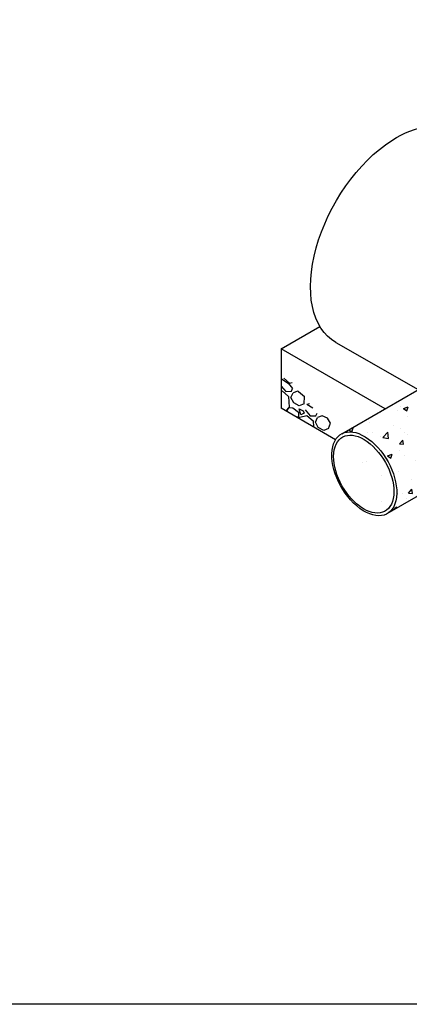
# Model space of a CAD drawing. Units: inches. Extents: x -325 to 1082, y -1104 to 613.
# Drawn here: x 207 to 265, y 7 to 154 of the extents above; entities that cross this region are included whole.
import ezdxf

# ---------------------------------------------------------------- set-up
doc = ezdxf.new("R2010")
doc.units = ezdxf.units.IN
doc.header["$MEASUREMENT"] = 0
doc.layers.add('hatch', color=251, linetype='Continuous')
doc.layers.add('OBJECT', color=1, linetype='Continuous', lineweight=25)

msp = doc.modelspace()

# ---------------------------------------------------------------- hatches: boundary and pattern name
h = msp.add_hatch()
h.set_pattern_fill('AR-CONC', color=256, scale=0.977585)
h.set_pattern_definition([(50, (-85.444, 78.081), (7.011825, -0.613455), [0.73319, -8.06507]), (355, (-85.444, 78.081), (-1.35641, 7.35331), [0.58655, -6.45206]), (100.4514, (-84.86, 78.03), (5.65541, 6.73986), [0.62311, -6.85426]), (46.1842, (-85.444, 80.036), (10.43319, -1.6181), [1.09978, -12.0976]), (96.6356, (-84.575, 79.902), (9.1371, 9.52283), [0.93467, -10.2814]), (351.184, (-85.444, 80.036), (9.1371, 9.52283), [0.87983, -9.6781]), (21, (-84.4665, 79.5476), (5.83527, -3.93594), [0.73319, -8.06507]), (326, (-84.4665, 79.5476), (2.37861, 7.08896), [0.58655, -6.45206]), (71.4514, (-83.98, 79.2196), (8.21388, 3.15301), [0.62311, -6.85426]), (37.5, (-85.444, 78.0812), (0.118873, 3.254319), [0, -6.37385, 0, -6.549817, 0, -6.476498]), (7.5, (-85.444, 78.0812), (2.571727, 3.855708), [0, -3.734373, 0, -6.227214, 0, -2.4684]), (327.5, (-87.624, 78.0812), (5.218566, -0.220493), [0, -2.44396, 0, -7.62516, 0, -10.118]), (317.5, (-88.6017, 78.081), (5.70114, 0.97861), [0, -3.17715, 0, -5.06389, 0, -7.185247])])
edge = h.paths.add_edge_path()
edge.add_ellipse((269.811, 92.824), major_axis=(-3.437, 5.953), ratio=0.5773503, start_angle=180.05128, end_angle=358.98231)
edge.add_line((266.436, 98.811), (255.441, 92.46))
edge.add_ellipse((258.757, 86.442), major_axis=(-3.437, 5.953), ratio=0.5773503, start_angle=217.54762, end_angle=358.02119, ccw=False)
edge.add_ellipse((258.757, 86.442), major_axis=(-3.437, 5.953), ratio=0.5773503, start_angle=540.14151, end_angle=577.31522, ccw=False)
edge.add_line((262.202, 80.494), (273.251, 86.873))

# ---------------------------------------------------------------- linework, layer by layer
for p, q in [((254.497, 106.081), (266.821, 99.033)), ((255.408, 92.441), (270.377, 101.088)), ((262.194, 80.489), (277.25, 89.182))]:
    msp.add_line(p, q)
msp.add_lwpolyline([(29.638, 232.108), (379.408, 232.108), (379.408, 7.107), (29.638, 7.107)], close=True)
at = {"color": 7, "extrusion": (0, 0, -1)}
for centre, major_axis, start_param, end_param in [((263.579, 121.863), (9.104, 15.769), -0.8398571, 0), ((263.579, 121.863), (9.104, 15.769), 3.139217, 5.4433282), ((258.757, 86.442), (-3.437, 5.953), -3.792866, 2.4862631), ((258.673, 86.394), (-3.191, 5.527), 0.9999375, 7.2810345)]:
    msp.add_ellipse(centre, major_axis=major_axis, ratio=0.5773503, start_param=start_param, end_param=end_param, dxfattribs=at)
at = {"layer": 'hatch', "color": 7, "linetype": 'Continuous'}
for p, q in [((246.325, 100.688), (247.404, 99.97)), ((246.73, 100.738), (247.588, 100.007)), ((246.325, 99.565), (247.001, 98.76)), ((246.331, 98.796), (246.487, 98.833)), ((246.487, 98.833), (247.441, 98.026)), ((247.001, 98.76), (247.844, 98.797)), ((247.404, 99.97), (248.028, 99.2)), ((247.588, 100.007), (247.974, 100.109)), ((247.844, 98.797), (248.028, 99.2)), ((248.798, 98.797), (248.101, 98.54)), ((248.904, 98.749), (248.798, 98.797)), ((248.904, 98.749), (249.834, 98.012)), ((247.441, 98.026), (247.514, 96.412)), ((247.771, 97.843), (248.101, 98.54)), ((248.211, 97.036), (247.771, 97.843)), ((249.752, 96.889), (249.834, 98.012)), ((247.514, 96.412), (247.003, 95.85)), ((247.187, 95.743), (247.294, 96.119)), ((247.294, 96.119), (247.514, 96.339)), ((247.514, 96.339), (248.064, 96.302)), ((248.064, 96.302), (248.908, 95.679)), ((249.018, 96.596), (248.211, 97.036)), ((249.752, 96.889), (249.018, 96.596)), ((249.238, 95.275), (249.018, 96.155)), ((249.018, 96.155), (249.605, 95.862)), ((249.605, 95.862), (249.752, 95.495)), ((249.899, 96.009), (250.669, 95.092)), ((250.155, 96.852), (250.542, 96.954)), ((250.155, 96.852), (251.072, 96.302)), ((248.908, 94.945), (248.657, 94.895)), ((248.908, 95.679), (248.908, 94.945)), ((248.987, 94.704), (249.092, 94.908)), ((249.092, 94.908), (250.155, 95.165)), ((249.752, 95.495), (249.238, 95.275)), ((250.155, 95.165), (251.109, 94.358)), ((250.669, 95.092), (251.513, 95.128)), ((251.109, 94.358), (251.15, 93.455)), ((251.439, 94.175), (251.769, 94.872)), ((251.513, 95.128), (251.696, 95.532)), ((252.466, 95.128), (251.769, 94.872)), ((253.273, 94.762), (252.466, 95.128)), ((253.677, 93.991), (253.273, 94.762)), ((251.879, 93.368), (251.439, 94.175)), ((252.686, 92.927), (251.879, 93.368)), ((253.42, 93.221), (252.686, 92.927)), ((253.42, 93.221), (253.677, 93.991))]:
    msp.add_line(p, q, dxfattribs=at)
at = {"layer": 'OBJECT', "color": 7}
for p, q in [((246.325, 105.134), (252.115, 108.477)), ((261.858, 96.166), (246.325, 105.134)), ((246.325, 105.134), (246.325, 96.241)), ((254.459, 91.545), (246.325, 96.241))]:
    msp.add_line(p, q, dxfattribs=at)

doc.saveas('drawing.dxf')
